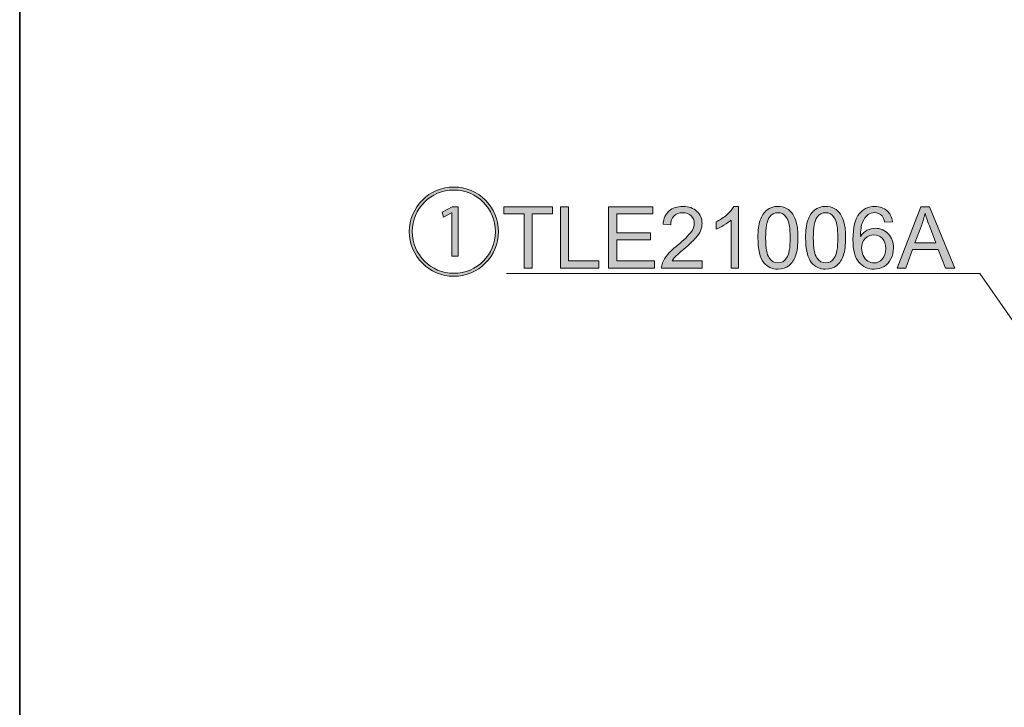
# Model space of a CAD drawing. Units: millimetres. Extents: x 0 to 250, y -250 to 0.
# Drawn here: x 0 to 64, y -102 to -57 of the extents above; entities that cross this region are included whole.
import ezdxf

# ---------------------------------------------------------------- set-up
doc = ezdxf.new("R2010")
doc.units = ezdxf.units.MM
doc.header["$MEASUREMENT"] = 0
doc.layers.add('Layer 1', color=7, linetype='Continuous', lineweight=0)

# ---------------------------------------------------------------- blocks, each defined once
blk = doc.blocks.new('Block_66')
at = {"layer": 'Layer 1', "true_color": 0x000000, "transparency": 33554687}
h = blk.add_hatch(color=18, dxfattribs=at)
h.dxf.hatch_style = 2
edge = h.paths.add_edge_path()
edge.add_spline(control_points=[(28.291, -69.802), (28.291, -69.802), (28.285, -69.802), (28.285, -69.802), (28.285, -69.802), (27.745, -70.091), (27.745, -70.091), (27.745, -70.091), (27.663, -69.764), (27.663, -69.764), (27.663, -69.764), (28.316, -69.425), (28.316, -69.425), (28.316, -69.425), (28.705, -69.425), (28.705, -69.425), (28.705, -69.425), (28.705, -72.652), (28.705, -72.652), (28.705, -72.652), (28.291, -72.652), (28.291, -72.652), (28.291, -72.652), (28.291, -69.802), (28.291, -69.802)], knot_values=[0, 0, 0, 0, 1, 1, 1, 2, 2, 2, 3, 3, 3, 4, 4, 4, 5, 5, 5, 6, 6, 6, 7, 7, 7, 8, 8, 8, 8], degree=3, periodic=0)
edge = h.paths.add_edge_path()
edge.add_spline(control_points=[(25.705, -71.039), (25.705, -72.545), (26.923, -73.763), (28.429, -73.763), (29.936, -73.763), (31.153, -72.545), (31.153, -71.039), (31.153, -69.532), (29.936, -68.315), (28.429, -68.315), (26.91, -68.315), (25.705, -69.545), (25.705, -71.039)], knot_values=[0, 0, 0, 0, 1, 1, 1, 2, 2, 2, 3, 3, 3, 4, 4, 4, 4], degree=3, periodic=0)
edge = h.paths.add_edge_path()
edge.add_spline(control_points=[(28.429, -73.957), (26.816, -73.957), (25.511, -72.652), (25.511, -71.039), (25.511, -69.425), (26.816, -68.12), (28.429, -68.12), (30.042, -68.12), (31.348, -69.425), (31.348, -71.039), (31.348, -72.664), (30.03, -73.957), (28.429, -73.957)], knot_values=[0, 0, 0, 0, 1, 1, 1, 2, 2, 2, 3, 3, 3, 4, 4, 4, 4], degree=3, periodic=0)
h = blk.add_hatch(color=18, dxfattribs=at)
h.dxf.hatch_style = 2
edge = h.paths.add_edge_path()
edge.add_spline(control_points=[(33.022, -73.424), (33.022, -73.424), (33.022, -69.88), (33.022, -69.88), (33.022, -69.88), (31.698, -69.88), (31.698, -69.88), (31.698, -69.88), (31.698, -69.405), (31.698, -69.405), (31.698, -69.405), (34.883, -69.405), (34.883, -69.405), (34.883, -69.405), (34.883, -69.88), (34.883, -69.88), (34.883, -69.88), (33.554, -69.88), (33.554, -69.88), (33.554, -69.88), (33.554, -73.424), (33.554, -73.424), (33.554, -73.424), (33.022, -73.424), (33.022, -73.424)], knot_values=[0, 0, 0, 0, 1, 1, 1, 2, 2, 2, 3, 3, 3, 4, 4, 4, 5, 5, 5, 6, 6, 6, 7, 7, 7, 8, 8, 8, 8], degree=3, periodic=0)
h = blk.add_hatch(color=18, dxfattribs=at)
h.dxf.hatch_style = 2
edge = h.paths.add_edge_path()
edge.add_spline(control_points=[(35.407, -73.424), (35.407, -73.424), (35.407, -69.405), (35.407, -69.405), (35.407, -69.405), (35.939, -69.405), (35.939, -69.405), (35.939, -69.405), (35.939, -72.949), (35.939, -72.949), (35.939, -72.949), (37.917, -72.949), (37.917, -72.949), (37.917, -72.949), (37.917, -73.424), (37.917, -73.424), (37.917, -73.424), (35.407, -73.424), (35.407, -73.424)], knot_values=[0, 0, 0, 0, 1, 1, 1, 2, 2, 2, 3, 3, 3, 4, 4, 4, 5, 5, 5, 6, 6, 6, 6], degree=3, periodic=0)
h = blk.add_hatch(color=18, dxfattribs=at)
h.dxf.hatch_style = 2
edge = h.paths.add_edge_path()
edge.add_spline(control_points=[(38.561, -73.424), (38.561, -73.424), (38.561, -69.405), (38.561, -69.405), (38.561, -69.405), (41.467, -69.405), (41.467, -69.405), (41.467, -69.405), (41.467, -69.88), (41.467, -69.88), (41.467, -69.88), (39.093, -69.88), (39.093, -69.88), (39.093, -69.88), (39.093, -71.11), (39.093, -71.11), (39.093, -71.11), (41.316, -71.11), (41.316, -71.11), (41.316, -71.11), (41.316, -71.582), (41.316, -71.582), (41.316, -71.582), (39.093, -71.582), (39.093, -71.582), (39.093, -71.582), (39.093, -72.949), (39.093, -72.949), (39.093, -72.949), (41.56, -72.949), (41.56, -72.949), (41.56, -72.949), (41.56, -73.424), (41.56, -73.424), (41.56, -73.424), (38.561, -73.424), (38.561, -73.424)], knot_values=[0, 0, 0, 0, 1, 1, 1, 2, 2, 2, 3, 3, 3, 4, 4, 4, 5, 5, 5, 6, 6, 6, 7, 7, 7, 8, 8, 8, 9, 9, 9, 10, 10, 10, 11, 11, 11, 12, 12, 12, 12], degree=3, periodic=0)
h = blk.add_hatch(color=18, dxfattribs=at)
h.dxf.hatch_style = 2
edge = h.paths.add_edge_path()
edge.add_spline(control_points=[(44.687, -72.949), (44.687, -72.949), (44.687, -73.424), (44.687, -73.424), (44.687, -73.424), (42.032, -73.424), (42.032, -73.424), (42.028, -73.305), (42.047, -73.191), (42.089, -73.081), (42.157, -72.9), (42.265, -72.722), (42.414, -72.546), (42.563, -72.371), (42.778, -72.168), (43.059, -71.938), (43.496, -71.58), (43.791, -71.296), (43.945, -71.087), (44.098, -70.878), (44.175, -70.68), (44.175, -70.494), (44.175, -70.298), (44.105, -70.133), (43.965, -69.999), (43.825, -69.864), (43.643, -69.797), (43.418, -69.797), (43.181, -69.797), (42.991, -69.869), (42.848, -70.011), (42.706, -70.154), (42.634, -70.351), (42.632, -70.603), (42.632, -70.603), (42.125, -70.551), (42.125, -70.551), (42.159, -70.173), (42.29, -69.885), (42.517, -69.686), (42.743, -69.488), (43.047, -69.389), (43.429, -69.389), (43.815, -69.389), (44.12, -69.496), (44.345, -69.71), (44.57, -69.923), (44.682, -70.188), (44.682, -70.505), (44.682, -70.665), (44.649, -70.823), (44.583, -70.979), (44.518, -71.134), (44.408, -71.298), (44.256, -71.469), (44.103, -71.641), (43.85, -71.877), (43.495, -72.176), (43.199, -72.425), (43.009, -72.594), (42.925, -72.682), (42.841, -72.771), (42.772, -72.86), (42.717, -72.949), (42.717, -72.949), (44.687, -72.949), (44.687, -72.949)], knot_values=[0, 0, 0, 0, 1, 1, 1, 2, 2, 2, 3, 3, 3, 4, 4, 4, 5, 5, 5, 6, 6, 6, 7, 7, 7, 8, 8, 8, 9, 9, 9, 10, 10, 10, 11, 11, 11, 12, 12, 12, 13, 13, 13, 14, 14, 14, 15, 15, 15, 16, 16, 16, 17, 17, 17, 18, 18, 18, 19, 19, 19, 20, 20, 20, 21, 21, 21, 22, 22, 22, 22], degree=3, periodic=0)
h = blk.add_hatch(color=18, dxfattribs=at)
h.dxf.hatch_style = 2
edge = h.paths.add_edge_path()
edge.add_spline(control_points=[(47.075, -73.424), (47.075, -73.424), (46.581, -73.424), (46.581, -73.424), (46.581, -73.424), (46.581, -70.28), (46.581, -70.28), (46.463, -70.393), (46.307, -70.506), (46.114, -70.62), (45.921, -70.733), (45.748, -70.818), (45.595, -70.875), (45.595, -70.875), (45.595, -70.398), (45.595, -70.398), (45.871, -70.268), (46.112, -70.111), (46.318, -69.926), (46.525, -69.742), (46.671, -69.563), (46.757, -69.389), (46.757, -69.389), (47.075, -69.389), (47.075, -69.389), (47.075, -69.389), (47.075, -73.424), (47.075, -73.424)], knot_values=[0, 0, 0, 0, 1, 1, 1, 2, 2, 2, 3, 3, 3, 4, 4, 4, 5, 5, 5, 6, 6, 6, 7, 7, 7, 8, 8, 8, 9, 9, 9, 9], degree=3, periodic=0)
h = blk.add_hatch(color=18, dxfattribs=at)
h.dxf.hatch_style = 2
edge = h.paths.add_edge_path()
edge.add_spline(control_points=[(48.845, -71.442), (48.845, -72.102), (48.923, -72.541), (49.077, -72.759), (49.231, -72.977), (49.422, -73.086), (49.649, -73.086), (49.875, -73.086), (50.066, -72.977), (50.22, -72.757), (50.375, -72.538), (50.452, -72.1), (50.452, -71.442), (50.452, -70.78), (50.375, -70.341), (50.22, -70.124), (50.066, -69.906), (49.873, -69.797), (49.643, -69.797), (49.416, -69.797), (49.236, -69.893), (49.1, -70.085), (48.931, -70.33), (48.845, -70.782), (48.845, -71.442)], knot_values=[0, 0, 0, 0, 1, 1, 1, 2, 2, 2, 3, 3, 3, 4, 4, 4, 5, 5, 5, 6, 6, 6, 7, 7, 7, 8, 8, 8, 8], degree=3, periodic=0)
edge = h.paths.add_edge_path()
edge.add_spline(control_points=[(48.338, -71.442), (48.338, -70.967), (48.387, -70.584), (48.485, -70.295), (48.583, -70.005), (48.728, -69.782), (48.921, -69.625), (49.114, -69.468), (49.356, -69.389), (49.649, -69.389), (49.864, -69.389), (50.053, -69.432), (50.216, -69.519), (50.378, -69.606), (50.513, -69.731), (50.619, -69.895), (50.725, -70.058), (50.808, -70.257), (50.868, -70.492), (50.929, -70.727), (50.959, -71.044), (50.959, -71.442), (50.959, -71.913), (50.91, -72.294), (50.813, -72.584), (50.717, -72.873), (50.572, -73.097), (50.379, -73.255), (50.186, -73.413), (49.943, -73.492), (49.649, -73.492), (49.261, -73.492), (48.957, -73.353), (48.736, -73.075), (48.471, -72.741), (48.338, -72.197), (48.338, -71.442)], knot_values=[0, 0, 0, 0, 1, 1, 1, 2, 2, 2, 3, 3, 3, 4, 4, 4, 5, 5, 5, 6, 6, 6, 7, 7, 7, 8, 8, 8, 9, 9, 9, 10, 10, 10, 11, 11, 11, 12, 12, 12, 12], degree=3, periodic=0)
h = blk.add_hatch(color=18, dxfattribs=at)
h.dxf.hatch_style = 2
edge = h.paths.add_edge_path()
edge.add_spline(control_points=[(51.967, -71.442), (51.967, -72.102), (52.045, -72.541), (52.199, -72.759), (52.353, -72.977), (52.544, -73.086), (52.771, -73.086), (52.997, -73.086), (53.188, -72.977), (53.342, -72.757), (53.496, -72.538), (53.574, -72.1), (53.574, -71.442), (53.574, -70.78), (53.496, -70.341), (53.342, -70.124), (53.188, -69.906), (52.995, -69.797), (52.765, -69.797), (52.538, -69.797), (52.358, -69.893), (52.222, -70.085), (52.052, -70.33), (51.967, -70.782), (51.967, -71.442)], knot_values=[0, 0, 0, 0, 1, 1, 1, 2, 2, 2, 3, 3, 3, 4, 4, 4, 5, 5, 5, 6, 6, 6, 7, 7, 7, 8, 8, 8, 8], degree=3, periodic=0)
edge = h.paths.add_edge_path()
edge.add_spline(control_points=[(51.46, -71.442), (51.46, -70.967), (51.509, -70.584), (51.607, -70.295), (51.705, -70.005), (51.85, -69.782), (52.043, -69.625), (52.236, -69.468), (52.478, -69.389), (52.771, -69.389), (52.986, -69.389), (53.175, -69.432), (53.338, -69.519), (53.5, -69.606), (53.635, -69.731), (53.741, -69.895), (53.847, -70.058), (53.93, -70.257), (53.99, -70.492), (54.051, -70.727), (54.081, -71.044), (54.081, -71.442), (54.081, -71.913), (54.032, -72.294), (53.935, -72.584), (53.839, -72.873), (53.694, -73.097), (53.501, -73.255), (53.308, -73.413), (53.065, -73.492), (52.771, -73.492), (52.383, -73.492), (52.079, -73.353), (51.858, -73.075), (51.593, -72.741), (51.46, -72.197), (51.46, -71.442)], knot_values=[0, 0, 0, 0, 1, 1, 1, 2, 2, 2, 3, 3, 3, 4, 4, 4, 5, 5, 5, 6, 6, 6, 7, 7, 7, 8, 8, 8, 9, 9, 9, 10, 10, 10, 11, 11, 11, 12, 12, 12, 12], degree=3, periodic=0)
h = blk.add_hatch(color=18, dxfattribs=at)
h.dxf.hatch_style = 2
edge = h.paths.add_edge_path()
edge.add_spline(control_points=[(55.128, -72.122), (55.128, -72.292), (55.164, -72.454), (55.236, -72.61), (55.308, -72.765), (55.409, -72.883), (55.539, -72.965), (55.669, -73.046), (55.805, -73.086), (55.947, -73.086), (56.156, -73.086), (56.335, -73.002), (56.485, -72.834), (56.634, -72.666), (56.709, -72.438), (56.709, -72.149), (56.709, -71.871), (56.635, -71.652), (56.487, -71.493), (56.339, -71.333), (56.153, -71.253), (55.928, -71.253), (55.705, -71.253), (55.516, -71.333), (55.361, -71.493), (55.205, -71.652), (55.128, -71.862), (55.128, -72.122)], knot_values=[0, 0, 0, 0, 1, 1, 1, 2, 2, 2, 3, 3, 3, 4, 4, 4, 5, 5, 5, 6, 6, 6, 7, 7, 7, 8, 8, 8, 9, 9, 9, 9], degree=3, periodic=0)
edge = h.paths.add_edge_path()
edge.add_spline(control_points=[(57.142, -70.389), (57.142, -70.389), (56.652, -70.428), (56.652, -70.428), (56.608, -70.234), (56.546, -70.093), (56.465, -70.006), (56.332, -69.865), (56.167, -69.795), (55.972, -69.795), (55.815, -69.795), (55.677, -69.838), (55.558, -69.926), (55.403, -70.039), (55.28, -70.205), (55.191, -70.422), (55.101, -70.64), (55.055, -70.95), (55.051, -71.351), (55.17, -71.171), (55.315, -71.036), (55.487, -70.948), (55.659, -70.861), (55.839, -70.817), (56.027, -70.817), (56.356, -70.817), (56.636, -70.938), (56.867, -71.18), (57.098, -71.422), (57.214, -71.735), (57.214, -72.119), (57.214, -72.371), (57.159, -72.605), (57.05, -72.822), (56.942, -73.038), (56.792, -73.204), (56.602, -73.319), (56.412, -73.435), (56.197, -73.492), (55.956, -73.492), (55.544, -73.492), (55.209, -73.341), (54.95, -73.038), (54.69, -72.736), (54.56, -72.238), (54.56, -71.543), (54.56, -70.767), (54.704, -70.202), (54.991, -69.849), (55.241, -69.542), (55.578, -69.389), (56.002, -69.389), (56.318, -69.389), (56.577, -69.478), (56.779, -69.655), (56.981, -69.832), (57.102, -70.077), (57.142, -70.389)], knot_values=[0, 0, 0, 0, 1, 1, 1, 2, 2, 2, 3, 3, 3, 4, 4, 4, 5, 5, 5, 6, 6, 6, 7, 7, 7, 8, 8, 8, 9, 9, 9, 10, 10, 10, 11, 11, 11, 12, 12, 12, 13, 13, 13, 14, 14, 14, 15, 15, 15, 16, 16, 16, 17, 17, 17, 18, 18, 18, 19, 19, 19, 19], degree=3, periodic=0)
h = blk.add_hatch(color=18, dxfattribs=at)
h.dxf.hatch_style = 2
edge = h.paths.add_edge_path()
edge.add_spline(control_points=[(58.622, -71.774), (58.622, -71.774), (59.985, -71.774), (59.985, -71.774), (59.985, -71.774), (59.565, -70.661), (59.565, -70.661), (59.437, -70.323), (59.342, -70.045), (59.28, -69.827), (59.229, -70.085), (59.157, -70.341), (59.064, -70.595), (59.064, -70.595), (58.622, -71.774), (58.622, -71.774)], knot_values=[0, 0, 0, 0, 1, 1, 1, 2, 2, 2, 3, 3, 3, 4, 4, 4, 5, 5, 5, 5], degree=3, periodic=0)
edge = h.paths.add_edge_path()
edge.add_spline(control_points=[(57.463, -73.424), (57.463, -73.424), (59.006, -69.405), (59.006, -69.405), (59.006, -69.405), (59.579, -69.405), (59.579, -69.405), (59.579, -69.405), (61.224, -73.424), (61.224, -73.424), (61.224, -73.424), (60.618, -73.424), (60.618, -73.424), (60.618, -73.424), (60.149, -72.207), (60.149, -72.207), (60.149, -72.207), (58.469, -72.207), (58.469, -72.207), (58.469, -72.207), (58.028, -73.424), (58.028, -73.424), (58.028, -73.424), (57.463, -73.424), (57.463, -73.424)], knot_values=[0, 0, 0, 0, 1, 1, 1, 2, 2, 2, 3, 3, 3, 4, 4, 4, 5, 5, 5, 6, 6, 6, 7, 7, 7, 8, 8, 8, 8], degree=3, periodic=0)
at = {"layer": 'Layer 1'}
for points, knots in [([(28.429, -73.957), (26.816, -73.957), (25.511, -72.652), (25.511, -71.039), (25.511, -69.425), (26.816, -68.12), (28.429, -68.12), (30.042, -68.12), (31.348, -69.425), (31.348, -71.039), (31.348, -72.664), (30.03, -73.957), (28.429, -73.957)], [0, 0, 0, 0, 1, 1, 1, 2, 2, 2, 3, 3, 3, 4, 4, 4, 4]), ([(25.705, -71.039), (25.705, -72.545), (26.923, -73.763), (28.429, -73.763), (29.936, -73.763), (31.153, -72.545), (31.153, -71.039), (31.153, -69.532), (29.936, -68.315), (28.429, -68.315), (26.91, -68.315), (25.705, -69.545), (25.705, -71.039)], [0, 0, 0, 0, 1, 1, 1, 2, 2, 2, 3, 3, 3, 4, 4, 4, 4]), ([(28.291, -69.802), (28.291, -69.802), (28.285, -69.802), (28.285, -69.802), (28.285, -69.802), (27.745, -70.091), (27.745, -70.091), (27.745, -70.091), (27.663, -69.764), (27.663, -69.764), (27.663, -69.764), (28.316, -69.425), (28.316, -69.425), (28.316, -69.425), (28.705, -69.425), (28.705, -69.425), (28.705, -69.425), (28.705, -72.652), (28.705, -72.652), (28.705, -72.652), (28.291, -72.652), (28.291, -72.652), (28.291, -72.652), (28.291, -69.802), (28.291, -69.802)], [0, 0, 0, 0, 1, 1, 1, 2, 2, 2, 3, 3, 3, 4, 4, 4, 5, 5, 5, 6, 6, 6, 7, 7, 7, 8, 8, 8, 8]), ([(33.022, -73.424), (33.022, -73.424), (33.022, -69.88), (33.022, -69.88), (33.022, -69.88), (31.698, -69.88), (31.698, -69.88), (31.698, -69.88), (31.698, -69.405), (31.698, -69.405), (31.698, -69.405), (34.883, -69.405), (34.883, -69.405), (34.883, -69.405), (34.883, -69.88), (34.883, -69.88), (34.883, -69.88), (33.554, -69.88), (33.554, -69.88), (33.554, -69.88), (33.554, -73.424), (33.554, -73.424), (33.554, -73.424), (33.022, -73.424), (33.022, -73.424)], [0, 0, 0, 0, 1, 1, 1, 2, 2, 2, 3, 3, 3, 4, 4, 4, 5, 5, 5, 6, 6, 6, 7, 7, 7, 8, 8, 8, 8]), ([(35.407, -73.424), (35.407, -73.424), (35.407, -69.405), (35.407, -69.405), (35.407, -69.405), (35.939, -69.405), (35.939, -69.405), (35.939, -69.405), (35.939, -72.949), (35.939, -72.949), (35.939, -72.949), (37.917, -72.949), (37.917, -72.949), (37.917, -72.949), (37.917, -73.424), (37.917, -73.424), (37.917, -73.424), (35.407, -73.424), (35.407, -73.424)], [0, 0, 0, 0, 1, 1, 1, 2, 2, 2, 3, 3, 3, 4, 4, 4, 5, 5, 5, 6, 6, 6, 6]), ([(38.561, -73.424), (38.561, -73.424), (38.561, -69.405), (38.561, -69.405), (38.561, -69.405), (41.467, -69.405), (41.467, -69.405), (41.467, -69.405), (41.467, -69.88), (41.467, -69.88), (41.467, -69.88), (39.093, -69.88), (39.093, -69.88), (39.093, -69.88), (39.093, -71.11), (39.093, -71.11), (39.093, -71.11), (41.316, -71.11), (41.316, -71.11), (41.316, -71.11), (41.316, -71.582), (41.316, -71.582), (41.316, -71.582), (39.093, -71.582), (39.093, -71.582), (39.093, -71.582), (39.093, -72.949), (39.093, -72.949), (39.093, -72.949), (41.56, -72.949), (41.56, -72.949), (41.56, -72.949), (41.56, -73.424), (41.56, -73.424), (41.56, -73.424), (38.561, -73.424), (38.561, -73.424)], [0, 0, 0, 0, 1, 1, 1, 2, 2, 2, 3, 3, 3, 4, 4, 4, 5, 5, 5, 6, 6, 6, 7, 7, 7, 8, 8, 8, 9, 9, 9, 10, 10, 10, 11, 11, 11, 12, 12, 12, 12]), ([(44.687, -72.949), (44.687, -72.949), (44.687, -73.424), (44.687, -73.424), (44.687, -73.424), (42.032, -73.424), (42.032, -73.424), (42.028, -73.305), (42.047, -73.191), (42.089, -73.081), (42.157, -72.9), (42.265, -72.722), (42.414, -72.546), (42.563, -72.371), (42.778, -72.168), (43.059, -71.938), (43.496, -71.58), (43.791, -71.296), (43.945, -71.087), (44.098, -70.878), (44.175, -70.68), (44.175, -70.494), (44.175, -70.298), (44.105, -70.133), (43.965, -69.999), (43.825, -69.864), (43.643, -69.797), (43.418, -69.797), (43.181, -69.797), (42.991, -69.869), (42.848, -70.011), (42.706, -70.154), (42.634, -70.351), (42.632, -70.603), (42.632, -70.603), (42.125, -70.551), (42.125, -70.551), (42.159, -70.173), (42.29, -69.885), (42.517, -69.686), (42.743, -69.488), (43.047, -69.389), (43.429, -69.389), (43.815, -69.389), (44.12, -69.496), (44.345, -69.71), (44.57, -69.923), (44.682, -70.188), (44.682, -70.505), (44.682, -70.665), (44.649, -70.823), (44.583, -70.979), (44.518, -71.134), (44.408, -71.298), (44.256, -71.469), (44.103, -71.641), (43.85, -71.877), (43.495, -72.176), (43.199, -72.425), (43.009, -72.594), (42.925, -72.682), (42.841, -72.771), (42.772, -72.86), (42.717, -72.949), (42.717, -72.949), (44.687, -72.949), (44.687, -72.949)], [0, 0, 0, 0, 1, 1, 1, 2, 2, 2, 3, 3, 3, 4, 4, 4, 5, 5, 5, 6, 6, 6, 7, 7, 7, 8, 8, 8, 9, 9, 9, 10, 10, 10, 11, 11, 11, 12, 12, 12, 13, 13, 13, 14, 14, 14, 15, 15, 15, 16, 16, 16, 17, 17, 17, 18, 18, 18, 19, 19, 19, 20, 20, 20, 21, 21, 21, 22, 22, 22, 22]), ([(47.075, -73.424), (47.075, -73.424), (46.581, -73.424), (46.581, -73.424), (46.581, -73.424), (46.581, -70.28), (46.581, -70.28), (46.463, -70.393), (46.307, -70.506), (46.114, -70.62), (45.921, -70.733), (45.748, -70.818), (45.595, -70.875), (45.595, -70.875), (45.595, -70.398), (45.595, -70.398), (45.871, -70.268), (46.112, -70.111), (46.318, -69.926), (46.525, -69.742), (46.671, -69.563), (46.757, -69.389), (46.757, -69.389), (47.075, -69.389), (47.075, -69.389), (47.075, -69.389), (47.075, -73.424), (47.075, -73.424)], [0, 0, 0, 0, 1, 1, 1, 2, 2, 2, 3, 3, 3, 4, 4, 4, 5, 5, 5, 6, 6, 6, 7, 7, 7, 8, 8, 8, 9, 9, 9, 9]), ([(48.338, -71.442), (48.338, -70.967), (48.387, -70.584), (48.485, -70.295), (48.583, -70.005), (48.728, -69.782), (48.921, -69.625), (49.114, -69.468), (49.356, -69.389), (49.649, -69.389), (49.864, -69.389), (50.053, -69.432), (50.216, -69.519), (50.378, -69.606), (50.513, -69.731), (50.619, -69.895), (50.725, -70.058), (50.808, -70.257), (50.868, -70.492), (50.929, -70.727), (50.959, -71.044), (50.959, -71.442), (50.959, -71.913), (50.91, -72.294), (50.813, -72.584), (50.717, -72.873), (50.572, -73.097), (50.379, -73.255), (50.186, -73.413), (49.943, -73.492), (49.649, -73.492), (49.261, -73.492), (48.957, -73.353), (48.736, -73.075), (48.471, -72.741), (48.338, -72.197), (48.338, -71.442)], [0, 0, 0, 0, 1, 1, 1, 2, 2, 2, 3, 3, 3, 4, 4, 4, 5, 5, 5, 6, 6, 6, 7, 7, 7, 8, 8, 8, 9, 9, 9, 10, 10, 10, 11, 11, 11, 12, 12, 12, 12]), ([(51.46, -71.442), (51.46, -70.967), (51.509, -70.584), (51.607, -70.295), (51.705, -70.005), (51.85, -69.782), (52.043, -69.625), (52.236, -69.468), (52.478, -69.389), (52.771, -69.389), (52.986, -69.389), (53.175, -69.432), (53.338, -69.519), (53.5, -69.606), (53.635, -69.731), (53.741, -69.895), (53.847, -70.058), (53.93, -70.257), (53.99, -70.492), (54.051, -70.727), (54.081, -71.044), (54.081, -71.442), (54.081, -71.913), (54.032, -72.294), (53.935, -72.584), (53.839, -72.873), (53.694, -73.097), (53.501, -73.255), (53.308, -73.413), (53.065, -73.492), (52.771, -73.492), (52.383, -73.492), (52.079, -73.353), (51.858, -73.075), (51.593, -72.741), (51.46, -72.197), (51.46, -71.442)], [0, 0, 0, 0, 1, 1, 1, 2, 2, 2, 3, 3, 3, 4, 4, 4, 5, 5, 5, 6, 6, 6, 7, 7, 7, 8, 8, 8, 9, 9, 9, 10, 10, 10, 11, 11, 11, 12, 12, 12, 12]), ([(57.142, -70.389), (57.142, -70.389), (56.652, -70.428), (56.652, -70.428), (56.608, -70.234), (56.546, -70.093), (56.465, -70.006), (56.332, -69.865), (56.167, -69.795), (55.972, -69.795), (55.815, -69.795), (55.677, -69.838), (55.558, -69.926), (55.403, -70.039), (55.28, -70.205), (55.191, -70.422), (55.101, -70.64), (55.055, -70.95), (55.051, -71.351), (55.17, -71.171), (55.315, -71.036), (55.487, -70.948), (55.659, -70.861), (55.839, -70.817), (56.027, -70.817), (56.356, -70.817), (56.636, -70.938), (56.867, -71.18), (57.098, -71.422), (57.214, -71.735), (57.214, -72.119), (57.214, -72.371), (57.159, -72.605), (57.05, -72.822), (56.942, -73.038), (56.792, -73.204), (56.602, -73.319), (56.412, -73.435), (56.197, -73.492), (55.956, -73.492), (55.544, -73.492), (55.209, -73.341), (54.95, -73.038), (54.69, -72.736), (54.56, -72.238), (54.56, -71.543), (54.56, -70.767), (54.704, -70.202), (54.991, -69.849), (55.241, -69.542), (55.578, -69.389), (56.002, -69.389), (56.318, -69.389), (56.577, -69.478), (56.779, -69.655), (56.981, -69.832), (57.102, -70.077), (57.142, -70.389)], [0, 0, 0, 0, 1, 1, 1, 2, 2, 2, 3, 3, 3, 4, 4, 4, 5, 5, 5, 6, 6, 6, 7, 7, 7, 8, 8, 8, 9, 9, 9, 10, 10, 10, 11, 11, 11, 12, 12, 12, 13, 13, 13, 14, 14, 14, 15, 15, 15, 16, 16, 16, 17, 17, 17, 18, 18, 18, 19, 19, 19, 19]), ([(57.463, -73.424), (57.463, -73.424), (59.006, -69.405), (59.006, -69.405), (59.006, -69.405), (59.579, -69.405), (59.579, -69.405), (59.579, -69.405), (61.224, -73.424), (61.224, -73.424), (61.224, -73.424), (60.618, -73.424), (60.618, -73.424), (60.618, -73.424), (60.149, -72.207), (60.149, -72.207), (60.149, -72.207), (58.469, -72.207), (58.469, -72.207), (58.469, -72.207), (58.028, -73.424), (58.028, -73.424), (58.028, -73.424), (57.463, -73.424), (57.463, -73.424)], [0, 0, 0, 0, 1, 1, 1, 2, 2, 2, 3, 3, 3, 4, 4, 4, 5, 5, 5, 6, 6, 6, 7, 7, 7, 8, 8, 8, 8]), ([(48.845, -71.442), (48.845, -72.102), (48.923, -72.541), (49.077, -72.759), (49.231, -72.977), (49.422, -73.086), (49.649, -73.086), (49.875, -73.086), (50.066, -72.977), (50.22, -72.757), (50.375, -72.538), (50.452, -72.1), (50.452, -71.442), (50.452, -70.78), (50.375, -70.341), (50.22, -70.124), (50.066, -69.906), (49.873, -69.797), (49.643, -69.797), (49.416, -69.797), (49.236, -69.893), (49.1, -70.085), (48.931, -70.33), (48.845, -70.782), (48.845, -71.442)], [0, 0, 0, 0, 1, 1, 1, 2, 2, 2, 3, 3, 3, 4, 4, 4, 5, 5, 5, 6, 6, 6, 7, 7, 7, 8, 8, 8, 8]), ([(51.967, -71.442), (51.967, -72.102), (52.045, -72.541), (52.199, -72.759), (52.353, -72.977), (52.544, -73.086), (52.771, -73.086), (52.997, -73.086), (53.188, -72.977), (53.342, -72.757), (53.496, -72.538), (53.574, -72.1), (53.574, -71.442), (53.574, -70.78), (53.496, -70.341), (53.342, -70.124), (53.188, -69.906), (52.995, -69.797), (52.765, -69.797), (52.538, -69.797), (52.358, -69.893), (52.222, -70.085), (52.052, -70.33), (51.967, -70.782), (51.967, -71.442)], [0, 0, 0, 0, 1, 1, 1, 2, 2, 2, 3, 3, 3, 4, 4, 4, 5, 5, 5, 6, 6, 6, 7, 7, 7, 8, 8, 8, 8]), ([(58.622, -71.774), (58.622, -71.774), (59.985, -71.774), (59.985, -71.774), (59.985, -71.774), (59.565, -70.661), (59.565, -70.661), (59.437, -70.323), (59.342, -70.045), (59.28, -69.827), (59.229, -70.085), (59.157, -70.341), (59.064, -70.595), (59.064, -70.595), (58.622, -71.774), (58.622, -71.774)], [0, 0, 0, 0, 1, 1, 1, 2, 2, 2, 3, 3, 3, 4, 4, 4, 5, 5, 5, 5]), ([(55.128, -72.122), (55.128, -72.292), (55.164, -72.454), (55.236, -72.61), (55.308, -72.765), (55.409, -72.883), (55.539, -72.965), (55.669, -73.046), (55.805, -73.086), (55.947, -73.086), (56.156, -73.086), (56.335, -73.002), (56.485, -72.834), (56.634, -72.666), (56.709, -72.438), (56.709, -72.149), (56.709, -71.871), (56.635, -71.652), (56.487, -71.493), (56.339, -71.333), (56.153, -71.253), (55.928, -71.253), (55.705, -71.253), (55.516, -71.333), (55.361, -71.493), (55.205, -71.652), (55.128, -71.862), (55.128, -72.122)], [0, 0, 0, 0, 1, 1, 1, 2, 2, 2, 3, 3, 3, 4, 4, 4, 5, 5, 5, 6, 6, 6, 7, 7, 7, 8, 8, 8, 9, 9, 9, 9])]:
    blk.add_open_spline(points, degree=3, knots=knots, dxfattribs=at)
blk = doc.blocks.new('Block_65')
at = {"layer": 'Layer 1'}
blk.add_blockref('Block_66', (0, 0), dxfattribs=at)
blk = doc.blocks.new('Block_4')
at = {"layer": 'Layer 1', "color": 18, "lineweight": 18, "true_color": 0x000000}
blk.add_line((58.716, -73.776), (31.879, -73.776), dxfattribs=at)
blk.add_lwpolyline([(71.386, -85.973), (62.869, -73.776), (58.716, -73.776)], dxfattribs=at)
at = {"layer": 'Layer 1'}
blk.add_blockref('Block_65', (0, 0), dxfattribs=at)

msp = doc.modelspace()

# ---------------------------------------------------------------- linework, layer by layer
at = {"layer": 'Layer 1', "color": 18, "lineweight": 35, "true_color": 0x000000}
msp.add_lwpolyline([(250, -250), (0, -250), (0, 0), (250, 0)], close=True, dxfattribs=at)

# ---------------------------------------------------------------- block references
at = {"layer": 'Layer 1'}
msp.add_blockref('Block_4', (0, 0), dxfattribs=at)

doc.saveas('drawing.dxf')
